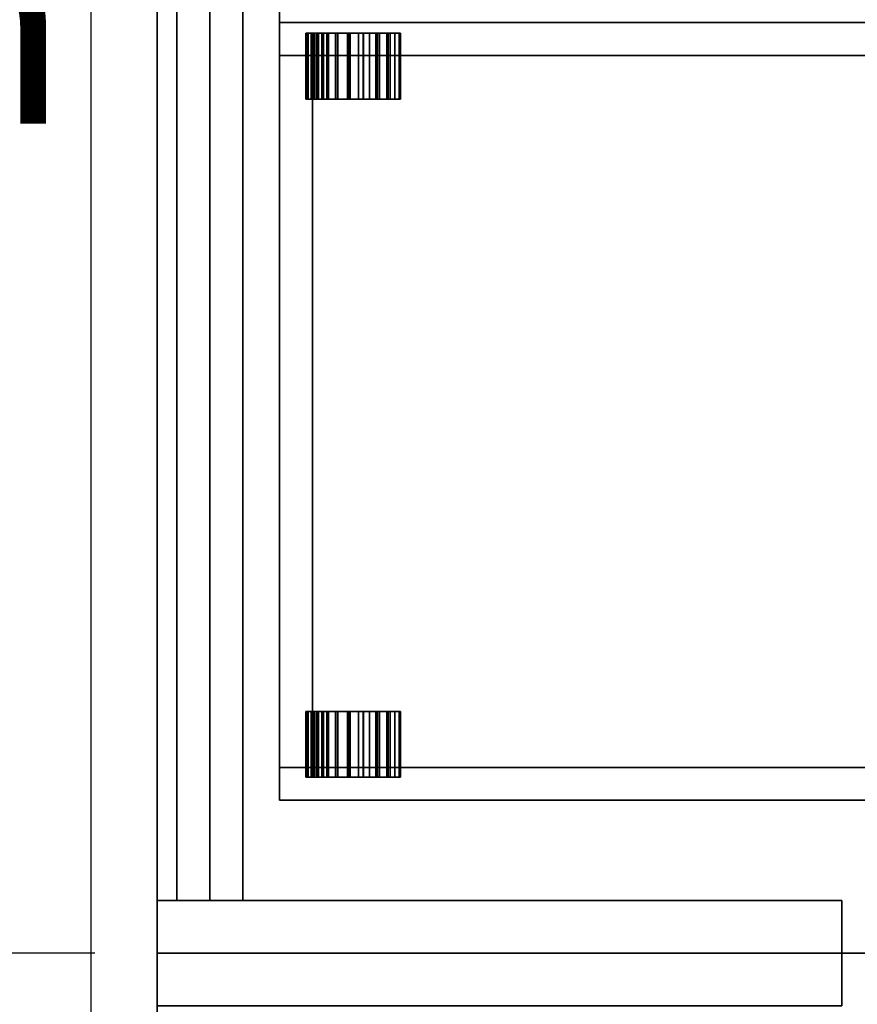
# Model space of a CAD drawing. Units: millimetres. Extents: x -22017 to 95765, y -30722 to 59482.
# Drawn here: x 11659 to 12063, y 24014 to 24489 of the extents above; entities that cross this region are included whole.
import ezdxf

# ---------------------------------------------------------------- set-up
doc = ezdxf.new("R2010")
doc.units = ezdxf.units.MM
doc.header["$LTSCALE"] = 50
doc.layers.get('0').update_dxf_attribs({"color": 8})
doc.layers.get('DEFPOINTS').update_dxf_attribs({"color": 8})
doc.layers.add('IPXLIBROS', color=8, linetype='Continuous')
doc.layers.add('MAIN_ANT-STOR', color=8, linetype='Continuous')
doc.styles.add('style2', font='romans.shx')
doc.dimstyles.new('LCP', dxfattribs={"dimtxt": 20, "dimasz": 15, "dimexe": 15, "dimexo": 30, "dimgap": 20, "dimtad": 0, "dimtih": 1, "dimtoh": 1, "dimdsep": 46, "dimtxsty": 'style2', "dimblk": 'DOTSMALL', "dimcen": 2.5, "dimadec": 0, "dimazin": 0, "dimtfac": 1, "dimtmove": 0, "dimatfit": 3, "dimldrblk": 'DOTSMALL', "dimfxl": 0, "dimtolj": 1, "dimtzin": 0, "dimarcsym": 0})

# ---------------------------------------------------------------- blocks, each defined once
blk = doc.blocks.new('_DotSmall')
at = {"color": 0, "linetype": 'ByBlock', "const_width": 0.5}
blk.add_lwpolyline([(-0.0625, 0, 1), (0.0625, 0, 1)], format="xyb", close=True, dxfattribs=at)
blk = doc.blocks.new('*D96')
at = {"layer": 'DEFPOINTS', "color": 0}
for p in [(11443.76, 24038.78), (11725.69, 24038.78, 19.05), (11725.69, 23288.77, 19.05)]:
    blk.add_point(p, dxfattribs=at)
at = {"layer": 'IPXLIBROS', "color": 0, "lineweight": -2}
for p, q in [((11695.69, 24038.78), (11428.76, 24038.78)), ((11443.76, 24038.78), (11443.76, 23748.78)), ((11443.76, 23288.77), (11443.76, 23578.78)), ((11695.69, 23288.77), (11428.76, 23288.77))]:
    blk.add_line(p, q, dxfattribs=at)
at = {"layer": 'IPXLIBROS', "color": 0, "lineweight": -2, "xscale": 35, "yscale": 35, "zscale": 35}
for p, rotation in [((11443.76, 24038.78), 90), ((11443.76, 23288.77), 270)]:
    blk.add_blockref('_DotSmall', p, dxfattribs=dict(at, rotation=rotation))
at = {"layer": 'IPXLIBROS', "color": 0, "insert": (11443.76, 23663.78), "char_height": 100, "attachment_point": 5, "style": 'style2'}
blk.add_mtext('\\A1;750mm', dxfattribs=at)
blk = doc.blocks.new('*D97')
at = {"layer": 'DEFPOINTS', "color": 0}
for p in [(11443.76, 24938.8), (11725.69, 24938.8, 19.05), (11725.69, 24038.78, 19.05)]:
    blk.add_point(p, dxfattribs=at)
at = {"layer": 'IPXLIBROS', "color": 0, "lineweight": -2}
for p, q in [((11695.69, 24938.8), (11428.76, 24938.8)), ((11443.76, 24938.8), (11443.76, 24573.79)), ((11443.76, 24038.78), (11443.76, 24403.79)), ((11695.69, 24038.78), (11428.76, 24038.78))]:
    blk.add_line(p, q, dxfattribs=at)
at = {"layer": 'IPXLIBROS', "color": 0, "lineweight": -2, "xscale": 35, "yscale": 35, "zscale": 35}
for p, rotation in [((11443.76, 24938.8), 90), ((11443.76, 24038.78), 270)]:
    blk.add_blockref('_DotSmall', p, dxfattribs=dict(at, rotation=rotation))
at = {"layer": 'IPXLIBROS', "color": 0, "insert": (11443.76, 24488.79), "char_height": 100, "attachment_point": 5, "style": 'style2'}
blk.add_mtext('\\A1;900mm', dxfattribs=at)

msp = doc.modelspace()

# ---------------------------------------------------------------- linework, layer by layer
at = {"layer": 'IPXLIBROS'}
msp.add_line((11693.688, 25866.889), (11693.688, 22919.384), dxfattribs=at)
for points in [[(11725.694, 24038.785, 711.2), (11725.694, 24938.798, 711.2), (11725.694, 24938.798, 736.6), (11725.694, 24038.785, 736.6)], [(11725.694, 24064.185, 711.2), (11725.694, 24913.398, 711.2), (11766.969, 24913.398, 711.2), (11766.969, 24064.185, 711.2)], [(11725.694, 24913.398, 679.196), (11725.694, 24913.398, 711.2), (11725.694, 24064.185, 711.2), (11725.694, 24064.185, 679.196)], [(11725.694, 24064.185, 679.196), (11766.969, 24064.185, 679.196), (11766.969, 24913.398, 679.196), (11725.694, 24913.398, 679.196)], [(11725.694, 24064.185, 679.196), (11725.694, 24913.398, 679.196), (11751.094, 24913.398, 679.196), (11751.094, 24064.185, 679.196)], [(11725.694, 24913.398, 399.796), (11725.694, 24913.398, 679.196), (11725.694, 24064.185, 679.196), (11725.694, 24064.185, 399.796)], [(11725.694, 24064.185, 399.796), (11751.094, 24064.185, 399.796), (11751.094, 24913.398, 399.796), (11725.694, 24913.398, 399.796)], [(11735.219, 24064.185, 397.256), (11735.219, 24913.398, 397.256), (11751.094, 24913.398, 397.256), (11751.094, 24064.185, 397.256)], [(11735.219, 24913.398, 120.396), (11735.219, 24913.398, 397.256), (11735.219, 24064.185, 397.256), (11735.219, 24064.185, 120.396)], [(11735.219, 24064.185, 120.396), (11751.094, 24064.185, 120.396), (11751.094, 24913.398, 120.396), (11735.219, 24913.398, 120.396)], [(11751.094, 24064.185, 399.796), (11751.094, 24064.185, 679.196), (11751.094, 24913.398, 679.196), (11751.094, 24913.398, 399.796)], [(11751.094, 24064.185, 120.396), (11751.094, 24064.185, 397.256), (11751.094, 24913.398, 397.256), (11751.094, 24913.398, 120.396)], [(11766.969, 24064.185, 679.196), (11766.969, 24064.185, 711.2), (11766.969, 24913.398, 711.2), (11766.969, 24913.398, 679.196)], [(11784.627, 24487.43, 711.2), (11784.627, 24503.305, 711.2), (12262.917, 24503.305, 711.2), (12262.917, 24487.43, 711.2)], [(11784.627, 24503.305, 19.05), (11784.627, 24503.305, 711.2), (11784.627, 24487.43, 711.2), (11784.627, 24487.43, 19.05)], [(11784.627, 24471.555, 711.2), (11784.627, 24487.43, 711.2), (12262.917, 24487.43, 711.2), (12262.917, 24471.555, 711.2)], [(11784.627, 24487.43, 19.05), (11784.627, 24487.43, 711.2), (11784.627, 24471.555, 711.2), (11784.627, 24471.555, 19.05)], [(12262.917, 24487.43, 19.05), (12262.917, 24487.43, 711.2), (11784.627, 24487.43, 711.2), (11784.627, 24487.43, 19.05)], [(11784.627, 24471.555, 19.05), (12262.917, 24471.555, 19.05), (12262.917, 24487.43, 19.05), (11784.627, 24487.43, 19.05)], [(11784.627, 24487.43, 19.05), (11784.627, 24487.43, 711.2), (12262.917, 24487.43, 711.2), (12262.917, 24487.43, 19.05)], [(11798.125, 24450.562, 14), (11797.333, 24450.562, 20.901), (11797.333, 24482.312, 20.901), (11798.125, 24482.312, 14)], [(11797.333, 24450.562, 20.901), (11798.44, 24450.562, 27.759), (11798.44, 24482.312, 27.759), (11797.333, 24482.312, 20.901)], [(11800.586, 24450.562, 14.632), (11798.125, 24450.562, 14), (11798.125, 24482.312, 14), (11800.586, 24482.312, 14.632)], [(11798.44, 24450.562, 27.759), (11801.364, 24450.562, 34.06), (11801.364, 24482.312, 34.06), (11798.44, 24482.312, 27.759)], [(11800.586, 24450.562, 14.632), (11799.873, 24450.562, 20.843), (11799.873, 24482.312, 20.843), (11800.586, 24482.312, 14.632)], [(11799.873, 24450.562, 20.843), (11800.869, 24450.562, 27.015), (11800.869, 24482.312, 27.015), (11799.873, 24482.312, 20.843)], [(11800.869, 24450.562, 27.015), (11803.5, 24450.562, 32.686), (11803.5, 24482.312, 32.686), (11800.869, 24482.312, 27.015)], [(11801.364, 24450.562, 34.06), (11805.885, 24450.562, 39.334), (11805.885, 24482.312, 39.334), (11801.364, 24482.312, 34.06)], [(11802.407, 24450.562, 20.32), (11802.407, 24482.312, 20.32), (11803.099, 24482.312, 25.579), (11803.099, 24450.562, 25.579)], [(11803.099, 24450.562, 15.061), (11803.099, 24482.312, 15.061), (11802.407, 24482.312, 20.32), (11802.407, 24450.562, 20.32)], [(11803.099, 24450.562, 25.579), (11803.099, 24482.312, 25.579), (11805.129, 24482.312, 30.48), (11805.129, 24450.562, 30.48)], [(11805.129, 24450.562, 10.16), (11805.129, 24482.312, 10.16), (11803.099, 24482.312, 15.061), (11803.099, 24450.562, 15.061)], [(11803.5, 24450.562, 32.686), (11807.57, 24450.562, 37.433), (11807.57, 24482.312, 37.433), (11803.5, 24482.312, 32.686)], [(11805.129, 24450.562, 30.48), (11805.129, 24482.312, 30.48), (11808.358, 24482.312, 34.688), (11808.358, 24450.562, 34.688)], [(11808.358, 24450.562, 5.952), (11808.358, 24482.312, 5.952), (11805.129, 24482.312, 10.16), (11805.129, 24450.562, 10.16)], [(11805.885, 24450.562, 39.334), (11811.667, 24450.562, 43.186), (11811.667, 24482.312, 43.186), (11805.885, 24482.312, 39.334)], [(11807.57, 24450.562, 37.433), (11812.773, 24450.562, 40.899), (11812.773, 24482.312, 40.899), (11807.57, 24482.312, 37.433)], [(11808.358, 24450.562, 34.688), (11808.358, 24482.312, 34.688), (11812.567, 24482.312, 37.918), (11812.567, 24450.562, 37.918)], [(11812.567, 24450.562, 2.722), (11812.567, 24482.312, 2.722), (11808.358, 24482.312, 5.952), (11808.358, 24450.562, 5.952)], [(11811.667, 24450.562, 43.186), (11818.275, 24450.562, 45.327), (11818.275, 24482.312, 45.327), (11811.667, 24482.312, 43.186)], [(11812.567, 24450.562, 37.918), (11812.567, 24482.312, 37.918), (11817.467, 24482.312, 39.948), (11817.467, 24450.562, 39.948)], [(11817.467, 24450.562, 0.692), (11817.467, 24482.312, 0.692), (11812.567, 24482.312, 2.722), (11812.567, 24450.562, 2.722)], [(11812.773, 24450.562, 40.899), (11818.72, 24450.562, 42.826), (11818.72, 24482.312, 42.826), (11812.773, 24482.312, 40.899)], [(11817.467, 24450.562, 39.948), (11817.467, 24482.312, 39.948), (11822.727, 24482.312, 40.64), (11822.727, 24450.562, 40.64)], [(11822.727, 24450.562), (11822.727, 24482.312), (11817.467, 24482.312, 0.692), (11817.467, 24450.562, 0.692)], [(11818.275, 24450.562, 45.327), (11825.217, 24450.562, 45.598), (11825.217, 24482.312, 45.598), (11818.275, 24482.312, 45.327)], [(11818.72, 24450.562, 42.826), (11824.968, 24450.562, 43.07), (11824.968, 24482.312, 43.07), (11818.72, 24482.312, 42.826)], [(11822.727, 24450.562, 40.64), (11822.727, 24482.312, 40.64), (11827.986, 24482.312, 39.948), (11827.986, 24450.562, 39.948)], [(11827.986, 24450.562, 0.692), (11827.986, 24482.312, 0.692), (11822.727, 24482.312), (11822.727, 24450.562)], [(11824.968, 24450.562, 43.07), (11831.047, 24450.562, 41.612), (11831.047, 24482.312, 41.612), (11824.968, 24482.312, 43.07)], [(11825.217, 24450.562, 45.598), (11831.972, 24450.562, 43.978), (11831.972, 24482.312, 43.978), (11825.217, 24482.312, 45.598)], [(11827.986, 24450.562, 39.948), (11827.986, 24482.312, 39.948), (11832.887, 24482.312, 37.918), (11832.887, 24450.562, 37.918)], [(11832.887, 24450.562, 2.722), (11832.887, 24482.312, 2.722), (11827.986, 24482.312, 0.692), (11827.986, 24450.562, 0.692)], [(11831.047, 24450.562, 41.612), (11836.504, 24450.562, 38.561), (11836.504, 24482.312, 38.561), (11831.047, 24482.312, 41.612)], [(11831.972, 24450.562, 43.978), (11838.035, 24450.562, 40.588), (11838.035, 24482.312, 40.588), (11831.972, 24482.312, 43.978)], [(11832.887, 24450.562, 37.918), (11832.887, 24482.312, 37.918), (11837.095, 24482.312, 34.688), (11837.095, 24450.562, 34.688)], [(11837.095, 24450.562, 5.952), (11837.095, 24482.312, 5.952), (11832.887, 24482.312, 2.722), (11832.887, 24450.562, 2.722)], [(11838.035, 24450.562, 40.588), (11836.504, 24450.562, 38.561), (11836.504, 24482.312, 38.561), (11838.035, 24482.312, 40.588)], [(11837.095, 24450.562, 34.688), (11837.095, 24482.312, 34.688), (11840.324, 24482.312, 30.48), (11840.324, 24450.562, 30.48)], [(11840.324, 24450.562, 10.16), (11840.324, 24482.312, 10.16), (11837.095, 24482.312, 5.952), (11837.095, 24450.562, 5.952)], [(11840.324, 24450.562, 30.48), (11840.324, 24482.312, 30.48), (11842.354, 24482.312, 25.579), (11842.354, 24450.562, 25.579)], [(11842.354, 24450.562, 15.061), (11842.354, 24482.312, 15.061), (11840.324, 24482.312, 10.16), (11840.324, 24450.562, 10.16)], [(11842.354, 24450.562, 25.579), (11842.354, 24482.312, 25.579), (11843.047, 24482.312, 20.32), (11843.047, 24450.562, 20.32)], [(11843.047, 24450.562, 20.32), (11843.047, 24482.312, 20.32), (11842.354, 24482.312, 15.061), (11842.354, 24450.562, 15.061)], [(11784.627, 24471.555, 19.05), (11784.627, 24471.555, 711.2), (12262.917, 24471.555, 711.2), (12262.917, 24471.555, 19.05)], [(11784.627, 24128.299, 711.2), (11784.627, 24471.555, 711.2), (11800.502, 24471.555, 711.2), (11800.502, 24128.299, 711.2)], [(11784.627, 24471.555, 19.05), (11784.627, 24471.555, 711.2), (11784.627, 24128.299, 711.2), (11784.627, 24128.299, 19.05)], [(11800.502, 24471.555, 19.05), (11800.502, 24471.555, 711.2), (11784.627, 24471.555, 711.2), (11784.627, 24471.555, 19.05)], [(11784.627, 24128.299, 19.05), (11800.502, 24128.299, 19.05), (11800.502, 24471.555, 19.05), (11784.627, 24471.555, 19.05)], [(11800.502, 24128.299, 19.05), (11800.502, 24128.299, 711.2), (11800.502, 24471.555, 711.2), (11800.502, 24471.555, 19.05)], [(11798.125, 24123.537, 14), (11797.333, 24123.537, 20.901), (11797.333, 24155.287, 20.901), (11798.125, 24155.287, 14)], [(11797.333, 24123.537, 20.901), (11798.44, 24123.537, 27.759), (11798.44, 24155.287, 27.759), (11797.333, 24155.287, 20.901)], [(11800.586, 24123.537, 14.632), (11798.125, 24123.537, 14), (11798.125, 24155.287, 14), (11800.586, 24155.287, 14.632)], [(11798.44, 24123.537, 27.759), (11801.364, 24123.537, 34.06), (11801.364, 24155.287, 34.06), (11798.44, 24155.287, 27.759)], [(11800.586, 24123.537, 14.632), (11799.873, 24123.537, 20.843), (11799.873, 24155.287, 20.843), (11800.586, 24155.287, 14.632)], [(11799.873, 24123.537, 20.843), (11800.869, 24123.537, 27.015), (11800.869, 24155.287, 27.015), (11799.873, 24155.287, 20.843)], [(11800.869, 24123.537, 27.015), (11803.5, 24123.537, 32.686), (11803.5, 24155.287, 32.686), (11800.869, 24155.287, 27.015)], [(11801.364, 24123.537, 34.06), (11805.885, 24123.537, 39.334), (11805.885, 24155.287, 39.334), (11801.364, 24155.287, 34.06)], [(11802.407, 24123.537, 20.32), (11802.407, 24155.287, 20.32), (11803.099, 24155.287, 25.579), (11803.099, 24123.537, 25.579)], [(11803.099, 24123.537, 15.061), (11803.099, 24155.287, 15.061), (11802.407, 24155.287, 20.32), (11802.407, 24123.537, 20.32)], [(11803.099, 24123.537, 25.579), (11803.099, 24155.287, 25.579), (11805.129, 24155.287, 30.48), (11805.129, 24123.537, 30.48)], [(11805.129, 24123.537, 10.16), (11805.129, 24155.287, 10.16), (11803.099, 24155.287, 15.061), (11803.099, 24123.537, 15.061)], [(11803.5, 24123.537, 32.686), (11807.57, 24123.537, 37.433), (11807.57, 24155.287, 37.433), (11803.5, 24155.287, 32.686)], [(11805.129, 24123.537, 30.48), (11805.129, 24155.287, 30.48), (11808.358, 24155.287, 34.688), (11808.358, 24123.537, 34.688)], [(11808.358, 24123.537, 5.952), (11808.358, 24155.287, 5.952), (11805.129, 24155.287, 10.16), (11805.129, 24123.537, 10.16)], [(11805.885, 24123.537, 39.334), (11811.667, 24123.537, 43.186), (11811.667, 24155.287, 43.186), (11805.885, 24155.287, 39.334)], [(11807.57, 24123.537, 37.433), (11812.773, 24123.537, 40.899), (11812.773, 24155.287, 40.899), (11807.57, 24155.287, 37.433)], [(11808.358, 24123.537, 34.688), (11808.358, 24155.287, 34.688), (11812.567, 24155.287, 37.918), (11812.567, 24123.537, 37.918)], [(11812.567, 24123.537, 2.722), (11812.567, 24155.287, 2.722), (11808.358, 24155.287, 5.952), (11808.358, 24123.537, 5.952)], [(11811.667, 24123.537, 43.186), (11818.275, 24123.537, 45.327), (11818.275, 24155.287, 45.327), (11811.667, 24155.287, 43.186)], [(11812.567, 24123.537, 37.918), (11812.567, 24155.287, 37.918), (11817.467, 24155.287, 39.948), (11817.467, 24123.537, 39.948)], [(11817.467, 24123.537, 0.692), (11817.467, 24155.287, 0.692), (11812.567, 24155.287, 2.722), (11812.567, 24123.537, 2.722)], [(11812.773, 24123.537, 40.899), (11818.72, 24123.537, 42.826), (11818.72, 24155.287, 42.826), (11812.773, 24155.287, 40.899)], [(11817.467, 24123.537, 39.948), (11817.467, 24155.287, 39.948), (11822.727, 24155.287, 40.64), (11822.727, 24123.537, 40.64)], [(11822.727, 24123.537), (11822.727, 24155.287), (11817.467, 24155.287, 0.692), (11817.467, 24123.537, 0.692)], [(11818.275, 24123.537, 45.327), (11825.217, 24123.537, 45.598), (11825.217, 24155.287, 45.598), (11818.275, 24155.287, 45.327)], [(11818.72, 24123.537, 42.826), (11824.968, 24123.537, 43.07), (11824.968, 24155.287, 43.07), (11818.72, 24155.287, 42.826)], [(11822.727, 24123.537, 40.64), (11822.727, 24155.287, 40.64), (11827.986, 24155.287, 39.948), (11827.986, 24123.537, 39.948)], [(11827.986, 24123.537, 0.692), (11827.986, 24155.287, 0.692), (11822.727, 24155.287), (11822.727, 24123.537)], [(11824.968, 24123.537, 43.07), (11831.047, 24123.537, 41.612), (11831.047, 24155.287, 41.612), (11824.968, 24155.287, 43.07)], [(11825.217, 24123.537, 45.598), (11831.972, 24123.537, 43.978), (11831.972, 24155.287, 43.978), (11825.217, 24155.287, 45.598)], [(11827.986, 24123.537, 39.948), (11827.986, 24155.287, 39.948), (11832.887, 24155.287, 37.918), (11832.887, 24123.537, 37.918)], [(11832.887, 24123.537, 2.722), (11832.887, 24155.287, 2.722), (11827.986, 24155.287, 0.692), (11827.986, 24123.537, 0.692)], [(11831.047, 24123.537, 41.612), (11836.504, 24123.537, 38.561), (11836.504, 24155.287, 38.561), (11831.047, 24155.287, 41.612)], [(11831.972, 24123.537, 43.978), (11838.035, 24123.537, 40.588), (11838.035, 24155.287, 40.588), (11831.972, 24155.287, 43.978)], [(11832.887, 24123.537, 37.918), (11832.887, 24155.287, 37.918), (11837.095, 24155.287, 34.688), (11837.095, 24123.537, 34.688)], [(11837.095, 24123.537, 5.952), (11837.095, 24155.287, 5.952), (11832.887, 24155.287, 2.722), (11832.887, 24123.537, 2.722)], [(11838.035, 24123.537, 40.588), (11836.504, 24123.537, 38.561), (11836.504, 24155.287, 38.561), (11838.035, 24155.287, 40.588)], [(11837.095, 24123.537, 34.688), (11837.095, 24155.287, 34.688), (11840.324, 24155.287, 30.48), (11840.324, 24123.537, 30.48)], [(11840.324, 24123.537, 10.16), (11840.324, 24155.287, 10.16), (11837.095, 24155.287, 5.952), (11837.095, 24123.537, 5.952)], [(11840.324, 24123.537, 30.48), (11840.324, 24155.287, 30.48), (11842.354, 24155.287, 25.579), (11842.354, 24123.537, 25.579)], [(11842.354, 24123.537, 15.061), (11842.354, 24155.287, 15.061), (11840.324, 24155.287, 10.16), (11840.324, 24123.537, 10.16)], [(11842.354, 24123.537, 25.579), (11842.354, 24155.287, 25.579), (11843.047, 24155.287, 20.32), (11843.047, 24123.537, 20.32)], [(11843.047, 24123.537, 20.32), (11843.047, 24155.287, 20.32), (11842.354, 24155.287, 15.061), (11842.354, 24123.537, 15.061)], [(11784.627, 24112.424, 711.2), (11784.627, 24128.299, 711.2), (12262.917, 24128.299, 711.2), (12262.917, 24112.424, 711.2)], [(11784.627, 24128.299, 19.05), (11784.627, 24128.299, 711.2), (11784.627, 24112.424, 711.2), (11784.627, 24112.424, 19.05)], [(12262.917, 24128.299, 19.05), (12262.917, 24128.299, 711.2), (11784.627, 24128.299, 711.2), (11784.627, 24128.299, 19.05)], [(11784.627, 24128.299, 19.05), (11784.627, 24128.299, 711.2), (11800.502, 24128.299, 711.2), (11800.502, 24128.299, 19.05)], [(11784.627, 24112.424, 19.05), (11784.627, 24112.424, 711.2), (12262.917, 24112.424, 711.2), (12262.917, 24112.424, 19.05)], [(11725.694, 24064.185, 679.196), (11725.694, 24064.185, 711.2), (11766.969, 24064.185, 711.2), (11766.969, 24064.185, 679.196)], [(11725.694, 24064.185, 399.796), (11725.694, 24064.185, 679.196), (11751.094, 24064.185, 679.196), (11751.094, 24064.185, 399.796)], [(11725.694, 24038.785, 711.2), (11725.694, 24064.185, 711.2), (12055.894, 24064.185, 711.2), (12055.894, 24038.785, 711.2)], [(11725.694, 24064.185, 19.05), (11725.694, 24064.185, 711.2), (11725.694, 24038.785, 711.2), (11725.694, 24038.785, 19.05)], [(12055.894, 24064.185, 19.05), (12055.894, 24064.185, 711.2), (11725.694, 24064.185, 711.2), (11725.694, 24064.185, 19.05)], [(11725.694, 24038.785, 19.05), (12055.894, 24038.785, 19.05), (12055.894, 24064.185, 19.05), (11725.694, 24064.185, 19.05)], [(11735.219, 24064.185, 120.396), (11735.219, 24064.185, 397.256), (11751.094, 24064.185, 397.256), (11751.094, 24064.185, 120.396)], [(12055.894, 24038.785, 19.05), (12055.894, 24038.785, 711.2), (12055.894, 24064.185, 711.2), (12055.894, 24064.185, 19.05)], [(11725.694, 24038.785, 19.05), (11725.694, 24038.785, 711.2), (12055.894, 24038.785, 711.2), (12055.894, 24038.785, 19.05)], [(12325.703, 24038.785, 711.2), (11725.694, 24038.785, 711.2), (11725.694, 24038.785, 736.6), (12325.703, 24038.785, 736.6)], [(11725.694, 24038.785, 711.2), (12055.894, 24038.785, 711.2), (12055.894, 24013.385, 711.2), (11725.694, 24013.385, 711.2)], [(12055.894, 24038.785, 19.05), (12055.894, 24038.785, 711.2), (11725.694, 24038.785, 711.2), (11725.694, 24038.785, 19.05)], [(11725.694, 24038.785, 19.05), (11725.694, 24038.785, 711.2), (11725.694, 24013.385, 711.2), (11725.694, 24013.385, 19.05)], [(11725.694, 24038.785, 19.05), (11725.694, 24013.385, 19.05), (12055.894, 24013.385, 19.05), (12055.894, 24038.785, 19.05)], [(12055.894, 24013.385, 19.05), (12055.894, 24013.385, 711.2), (12055.894, 24038.785, 711.2), (12055.894, 24038.785, 19.05)]]:
    msp.add_3dface(points, dxfattribs=at)
for points, invisible_edges in [([(12325.703, 24938.798, 711.2), (11725.694, 24038.785, 711.2), (12325.703, 24038.785, 711.2)], 1), ([(12325.703, 24938.798, 711.2), (11725.694, 24938.798, 711.2), (11725.694, 24038.785, 711.2)], 12), ([(12325.703, 24038.785, 736.6), (11725.694, 24038.785, 736.6), (12325.703, 24938.798, 736.6)], 2), ([(11725.694, 24038.785, 736.6), (11725.694, 24938.798, 736.6), (12325.703, 24938.798, 736.6)], 12), ([(12262.917, 24471.555, 711.2), (11800.502, 24128.299, 711.2), (12262.917, 24128.299, 711.2)], 1), ([(11800.502, 24471.555, 711.2), (11800.502, 24128.299, 711.2), (12262.917, 24471.555, 711.2)], 2), ([(11725.694, 24038.785, 711.2), (13287.863, 24038.785, 711.2), (13287.863, 24038.785, 736.6), (11725.694, 24038.785, 736.6)], 5), ([(11725.694, 23288.774, 711.2), (11725.694, 24038.785, 711.2), (11725.694, 24038.785, 736.6), (11725.694, 23288.774, 736.6)], 5), ([(13287.863, 23288.774, 711.2), (11725.694, 24038.785, 711.2), (11725.694, 23288.774, 711.2)], 1), ([(13287.863, 23288.774, 711.2), (13287.863, 24038.785, 711.2), (11725.694, 24038.785, 711.2)], 13), ([(11725.694, 23288.774, 736.6), (11725.694, 24038.785, 736.6), (13287.863, 23288.774, 736.6)], 2), ([(11725.694, 24038.785, 736.6), (13287.863, 24038.785, 736.6), (13287.863, 23288.774, 736.6)], 14)]:
    msp.add_3dface(points, dxfattribs=dict(at, invisible_edges=invisible_edges))
at = {"layer": 'MAIN_ANT-STOR', "color": 7, "linetype": 'Continuous', "invisible_edges": 15}
for points in [[(11822.727, 24482.312, 20.32), (11802.407, 24482.312, 20.32), (11803.099, 24482.312, 25.579)], [(11822.727, 24482.312, 20.32), (11803.099, 24482.312, 15.061), (11802.407, 24482.312, 20.32)], [(11822.727, 24482.312, 20.32), (11803.099, 24482.312, 25.579), (11805.129, 24482.312, 30.48)], [(11822.727, 24482.312, 20.32), (11805.129, 24482.312, 10.16), (11803.099, 24482.312, 15.061)], [(11822.727, 24482.312, 20.32), (11805.129, 24482.312, 30.48), (11808.358, 24482.312, 34.688)], [(11822.727, 24482.312, 20.32), (11808.358, 24482.312, 5.952), (11805.129, 24482.312, 10.16)], [(11822.727, 24482.312, 20.32), (11808.358, 24482.312, 34.688), (11812.567, 24482.312, 37.918)], [(11822.727, 24482.312, 20.32), (11812.567, 24482.312, 2.722), (11808.358, 24482.312, 5.952)], [(11822.727, 24482.312, 20.32), (11812.567, 24482.312, 37.918), (11817.467, 24482.312, 39.948)], [(11822.727, 24482.312, 20.32), (11817.467, 24482.312, 0.692), (11812.567, 24482.312, 2.722)], [(11822.727, 24482.312, 20.32), (11817.467, 24482.312, 39.948), (11822.727, 24482.312, 40.64)], [(11822.727, 24482.312, 20.32), (11822.727, 24482.312), (11817.467, 24482.312, 0.692)], [(11822.727, 24482.312, 20.32), (11822.727, 24482.312, 40.64), (11827.986, 24482.312, 39.948)], [(11822.727, 24482.312, 20.32), (11827.986, 24482.312, 39.948), (11832.887, 24482.312, 37.918)], [(11822.727, 24482.312, 20.32), (11832.887, 24482.312, 37.918), (11837.095, 24482.312, 34.688)], [(11822.727, 24482.312, 20.32), (11837.095, 24482.312, 34.688), (11840.324, 24482.312, 30.48)], [(11822.727, 24482.312, 20.32), (11840.324, 24482.312, 30.48), (11842.354, 24482.312, 25.579)], [(11822.727, 24482.312, 20.32), (11842.354, 24482.312, 25.579), (11843.047, 24482.312, 20.32)], [(11822.727, 24482.312, 20.32), (11843.047, 24482.312, 20.32), (11842.354, 24482.312, 15.061)], [(11822.727, 24482.312, 20.32), (11842.354, 24482.312, 15.061), (11840.324, 24482.312, 10.16)], [(11822.727, 24482.312, 20.32), (11840.324, 24482.312, 10.16), (11837.095, 24482.312, 5.952)], [(11822.727, 24482.312, 20.32), (11837.095, 24482.312, 5.952), (11832.887, 24482.312, 2.722)], [(11822.727, 24482.312, 20.32), (11832.887, 24482.312, 2.722), (11827.986, 24482.312, 0.692)], [(11822.727, 24482.312, 20.32), (11827.986, 24482.312, 0.692), (11822.727, 24482.312)], [(11822.727, 24450.562, 20.32), (11802.407, 24450.562, 20.32), (11803.099, 24450.562, 25.579)], [(11822.727, 24450.562, 20.32), (11803.099, 24450.562, 15.061), (11802.407, 24450.562, 20.32)], [(11822.727, 24450.562, 20.32), (11803.099, 24450.562, 25.579), (11805.129, 24450.562, 30.48)], [(11822.727, 24450.562, 20.32), (11805.129, 24450.562, 10.16), (11803.099, 24450.562, 15.061)], [(11822.727, 24450.562, 20.32), (11805.129, 24450.562, 30.48), (11808.358, 24450.562, 34.688)], [(11822.727, 24450.562, 20.32), (11808.358, 24450.562, 5.952), (11805.129, 24450.562, 10.16)], [(11822.727, 24450.562, 20.32), (11808.358, 24450.562, 34.688), (11812.567, 24450.562, 37.918)], [(11822.727, 24450.562, 20.32), (11812.567, 24450.562, 2.722), (11808.358, 24450.562, 5.952)], [(11822.727, 24450.562, 20.32), (11812.567, 24450.562, 37.918), (11817.467, 24450.562, 39.948)], [(11822.727, 24450.562, 20.32), (11817.467, 24450.562, 0.692), (11812.567, 24450.562, 2.722)], [(11822.727, 24450.562, 20.32), (11817.467, 24450.562, 39.948), (11822.727, 24450.562, 40.64)], [(11822.727, 24450.562, 20.32), (11822.727, 24450.562), (11817.467, 24450.562, 0.692)], [(11822.727, 24450.562, 20.32), (11822.727, 24450.562, 40.64), (11827.986, 24450.562, 39.948)], [(11822.727, 24450.562, 20.32), (11827.986, 24450.562, 39.948), (11832.887, 24450.562, 37.918)], [(11822.727, 24450.562, 20.32), (11832.887, 24450.562, 37.918), (11837.095, 24450.562, 34.688)], [(11822.727, 24450.562, 20.32), (11837.095, 24450.562, 34.688), (11840.324, 24450.562, 30.48)], [(11822.727, 24450.562, 20.32), (11840.324, 24450.562, 30.48), (11842.354, 24450.562, 25.579)], [(11822.727, 24450.562, 20.32), (11842.354, 24450.562, 25.579), (11843.047, 24450.562, 20.32)], [(11822.727, 24450.562, 20.32), (11843.047, 24450.562, 20.32), (11842.354, 24450.562, 15.061)], [(11822.727, 24450.562, 20.32), (11842.354, 24450.562, 15.061), (11840.324, 24450.562, 10.16)], [(11822.727, 24450.562, 20.32), (11840.324, 24450.562, 10.16), (11837.095, 24450.562, 5.952)], [(11822.727, 24450.562, 20.32), (11837.095, 24450.562, 5.952), (11832.887, 24450.562, 2.722)], [(11822.727, 24450.562, 20.32), (11832.887, 24450.562, 2.722), (11827.986, 24450.562, 0.692)], [(11822.727, 24450.562, 20.32), (11827.986, 24450.562, 0.692), (11822.727, 24450.562)], [(11822.727, 24155.287, 20.32), (11802.407, 24155.287, 20.32), (11803.099, 24155.287, 25.579)], [(11822.727, 24155.287, 20.32), (11803.099, 24155.287, 15.061), (11802.407, 24155.287, 20.32)], [(11822.727, 24155.287, 20.32), (11803.099, 24155.287, 25.579), (11805.129, 24155.287, 30.48)], [(11822.727, 24155.287, 20.32), (11805.129, 24155.287, 10.16), (11803.099, 24155.287, 15.061)], [(11822.727, 24155.287, 20.32), (11805.129, 24155.287, 30.48), (11808.358, 24155.287, 34.688)], [(11822.727, 24155.287, 20.32), (11808.358, 24155.287, 5.952), (11805.129, 24155.287, 10.16)], [(11822.727, 24155.287, 20.32), (11808.358, 24155.287, 34.688), (11812.567, 24155.287, 37.918)], [(11822.727, 24155.287, 20.32), (11812.567, 24155.287, 2.722), (11808.358, 24155.287, 5.952)], [(11822.727, 24155.287, 20.32), (11812.567, 24155.287, 37.918), (11817.467, 24155.287, 39.948)], [(11822.727, 24155.287, 20.32), (11817.467, 24155.287, 0.692), (11812.567, 24155.287, 2.722)], [(11822.727, 24155.287, 20.32), (11817.467, 24155.287, 39.948), (11822.727, 24155.287, 40.64)], [(11822.727, 24155.287, 20.32), (11822.727, 24155.287), (11817.467, 24155.287, 0.692)], [(11822.727, 24155.287, 20.32), (11822.727, 24155.287, 40.64), (11827.986, 24155.287, 39.948)], [(11822.727, 24155.287, 20.32), (11827.986, 24155.287, 39.948), (11832.887, 24155.287, 37.918)], [(11822.727, 24155.287, 20.32), (11832.887, 24155.287, 37.918), (11837.095, 24155.287, 34.688)], [(11822.727, 24155.287, 20.32), (11837.095, 24155.287, 34.688), (11840.324, 24155.287, 30.48)], [(11822.727, 24155.287, 20.32), (11840.324, 24155.287, 30.48), (11842.354, 24155.287, 25.579)], [(11822.727, 24155.287, 20.32), (11842.354, 24155.287, 25.579), (11843.047, 24155.287, 20.32)], [(11822.727, 24155.287, 20.32), (11843.047, 24155.287, 20.32), (11842.354, 24155.287, 15.061)], [(11822.727, 24155.287, 20.32), (11842.354, 24155.287, 15.061), (11840.324, 24155.287, 10.16)], [(11822.727, 24155.287, 20.32), (11840.324, 24155.287, 10.16), (11837.095, 24155.287, 5.952)], [(11822.727, 24155.287, 20.32), (11837.095, 24155.287, 5.952), (11832.887, 24155.287, 2.722)], [(11822.727, 24155.287, 20.32), (11832.887, 24155.287, 2.722), (11827.986, 24155.287, 0.692)], [(11822.727, 24155.287, 20.32), (11827.986, 24155.287, 0.692), (11822.727, 24155.287)], [(11822.727, 24123.537, 20.32), (11802.407, 24123.537, 20.32), (11803.099, 24123.537, 25.579)], [(11822.727, 24123.537, 20.32), (11803.099, 24123.537, 15.061), (11802.407, 24123.537, 20.32)], [(11822.727, 24123.537, 20.32), (11803.099, 24123.537, 25.579), (11805.129, 24123.537, 30.48)], [(11822.727, 24123.537, 20.32), (11805.129, 24123.537, 10.16), (11803.099, 24123.537, 15.061)], [(11822.727, 24123.537, 20.32), (11805.129, 24123.537, 30.48), (11808.358, 24123.537, 34.688)], [(11822.727, 24123.537, 20.32), (11808.358, 24123.537, 5.952), (11805.129, 24123.537, 10.16)], [(11822.727, 24123.537, 20.32), (11808.358, 24123.537, 34.688), (11812.567, 24123.537, 37.918)], [(11822.727, 24123.537, 20.32), (11812.567, 24123.537, 2.722), (11808.358, 24123.537, 5.952)], [(11822.727, 24123.537, 20.32), (11812.567, 24123.537, 37.918), (11817.467, 24123.537, 39.948)], [(11822.727, 24123.537, 20.32), (11817.467, 24123.537, 0.692), (11812.567, 24123.537, 2.722)], [(11822.727, 24123.537, 20.32), (11817.467, 24123.537, 39.948), (11822.727, 24123.537, 40.64)], [(11822.727, 24123.537, 20.32), (11822.727, 24123.537), (11817.467, 24123.537, 0.692)], [(11822.727, 24123.537, 20.32), (11822.727, 24123.537, 40.64), (11827.986, 24123.537, 39.948)], [(11822.727, 24123.537, 20.32), (11827.986, 24123.537, 39.948), (11832.887, 24123.537, 37.918)], [(11822.727, 24123.537, 20.32), (11832.887, 24123.537, 37.918), (11837.095, 24123.537, 34.688)], [(11822.727, 24123.537, 20.32), (11837.095, 24123.537, 34.688), (11840.324, 24123.537, 30.48)], [(11822.727, 24123.537, 20.32), (11840.324, 24123.537, 30.48), (11842.354, 24123.537, 25.579)], [(11822.727, 24123.537, 20.32), (11842.354, 24123.537, 25.579), (11843.047, 24123.537, 20.32)], [(11822.727, 24123.537, 20.32), (11843.047, 24123.537, 20.32), (11842.354, 24123.537, 15.061)], [(11822.727, 24123.537, 20.32), (11842.354, 24123.537, 15.061), (11840.324, 24123.537, 10.16)], [(11822.727, 24123.537, 20.32), (11840.324, 24123.537, 10.16), (11837.095, 24123.537, 5.952)], [(11822.727, 24123.537, 20.32), (11837.095, 24123.537, 5.952), (11832.887, 24123.537, 2.722)], [(11822.727, 24123.537, 20.32), (11832.887, 24123.537, 2.722), (11827.986, 24123.537, 0.692)], [(11822.727, 24123.537, 20.32), (11827.986, 24123.537, 0.692), (11822.727, 24123.537)]]:
    msp.add_3dface(points, dxfattribs=at)

# ---------------------------------------------------------------- dimensions: what is measured, and where the dimension line sits
at = {"layer": 'IPXLIBROS'}
for base, p1, p2, picture, middle in [((11443.759, 24938.798), (11725.694, 24038.785, 19.05), (11725.694, 24938.798, 19.05), '*D97', (11443.759, 24488.792)), ((11443.759, 24038.785), (11725.694, 23288.774, 19.05), (11725.694, 24038.785, 19.05), '*D96', (11443.759, 23663.779))]:
    dim = msp.add_linear_dim(base=base, p1=p1, p2=p2, angle=90, dimstyle='LCP', override={"dimtxt": 100, "dimasz": 35, "dimgap": 35, "dimdec": 0, "dimpost": 'mm'}, dxfattribs=at)
    dim.commit()
    dim.dimension.update_dxf_attribs({"geometry": picture, "text_midpoint": middle})

doc.saveas('drawing.dxf')
